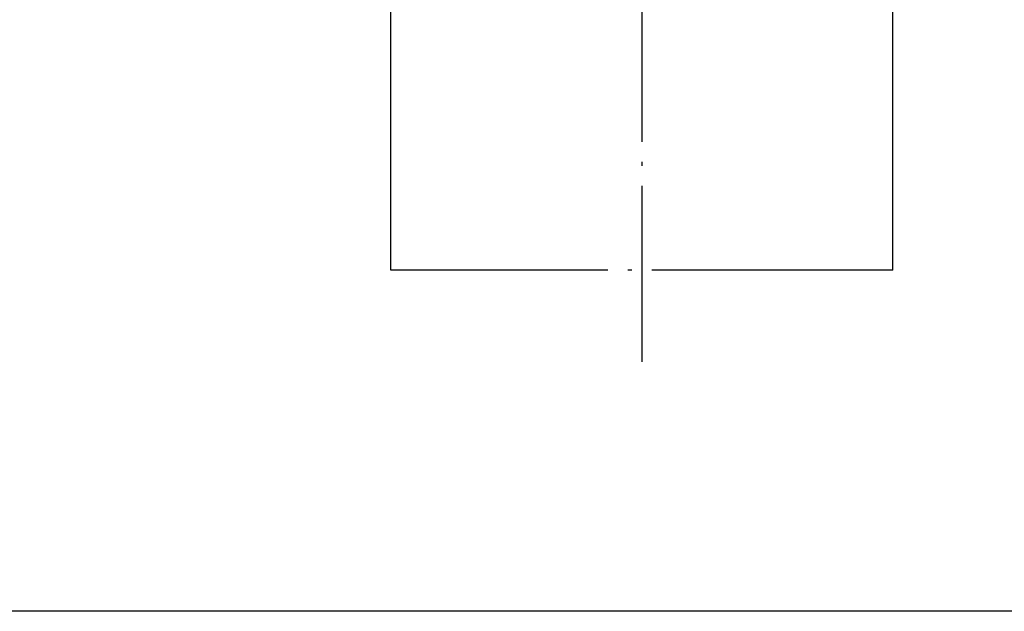
# Model space of a CAD drawing. Units: millimetres. Extents: x 0 to 584, y -1 to 409.
# Drawn here: x 415 to 439, y 214 to 229 of the extents above; entities that cross this region are included whole.
import ezdxf

# ---------------------------------------------------------------- set-up
doc = ezdxf.new("R2010")
doc.units = ezdxf.units.MM
doc.linetypes.add('DOT_CENTER', pattern=[14, 12, -1, 0, -1])
doc.layers.add('1', color=7, linetype='Continuous')

# ---------------------------------------------------------------- blocks, each defined once
blk = doc.blocks.new('a2kl__1', base_point=(174, 0))
at = {"layer": '1', "color": 7, "linetype": 'Continuous'}
blk.add_line((479.133, 214.44), (390.133, 214.44), dxfattribs=at)
blk = doc.blocks.new('rahmen__2')
at = {"layer": '1'}
blk.add_blockref('a2kl__1', (174, 0), dxfattribs=at)
blk = doc.blocks.new('10417-EP-10_02_Laufrohr-einfluegelig__87', base_point=(844.666, 499.879))
at = {"layer": '1', "color": 3, "linetype": 'DOT_CENTER'}
blk.add_line((860.266, 535.27), (860.266, 441.316), dxfattribs=at)
blk = doc.blocks.new('10422-EP-01_12_Holzfluegel-Muschelgriff__91', base_point=(847.766, 445.879))
at = {"color": 1, "linetype": 'Continuous'}
for p, q in [((847.766, 467.879), (872.766, 467.879)), ((847.766, 445.879), (847.766, 467.879)), ((872.766, 445.879), (872.766, 467.879))]:
    blk.add_line(p, q, dxfattribs=at)
at = {"color": 3, "linetype": 'DOT_CENTER'}
blk.add_line((872.766, 445.879), (847.766, 445.879), dxfattribs=at)
blk = doc.blocks.new('10422-EP-01_Rollan-NT__102', base_point=(837.666, 445.879))
for name, p in [('10417-EP-10_02_Laufrohr-einfluegelig__87', (844.666, 499.879)), ('10422-EP-01_12_Holzfluegel-Muschelgriff__91', (847.766, 445.879))]:
    blk.add_blockref(name, p)
blk = doc.blocks.new('01_Schnitt_Wandwinkel', base_point=(953.266, 1593.379))
blk.add_blockref('10422-EP-01_Rollan-NT__102', (837.666, 445.879))

msp = doc.modelspace()

# ---------------------------------------------------------------- block references
msp.add_blockref('rahmen__2', (0, 0))
at = {"xscale": 0.5, "yscale": 0.5, "zscale": 0.5}
msp.add_blockref('01_Schnitt_Wandwinkel', (476.633, 796.69), dxfattribs=at)

doc.saveas('drawing.dxf')
